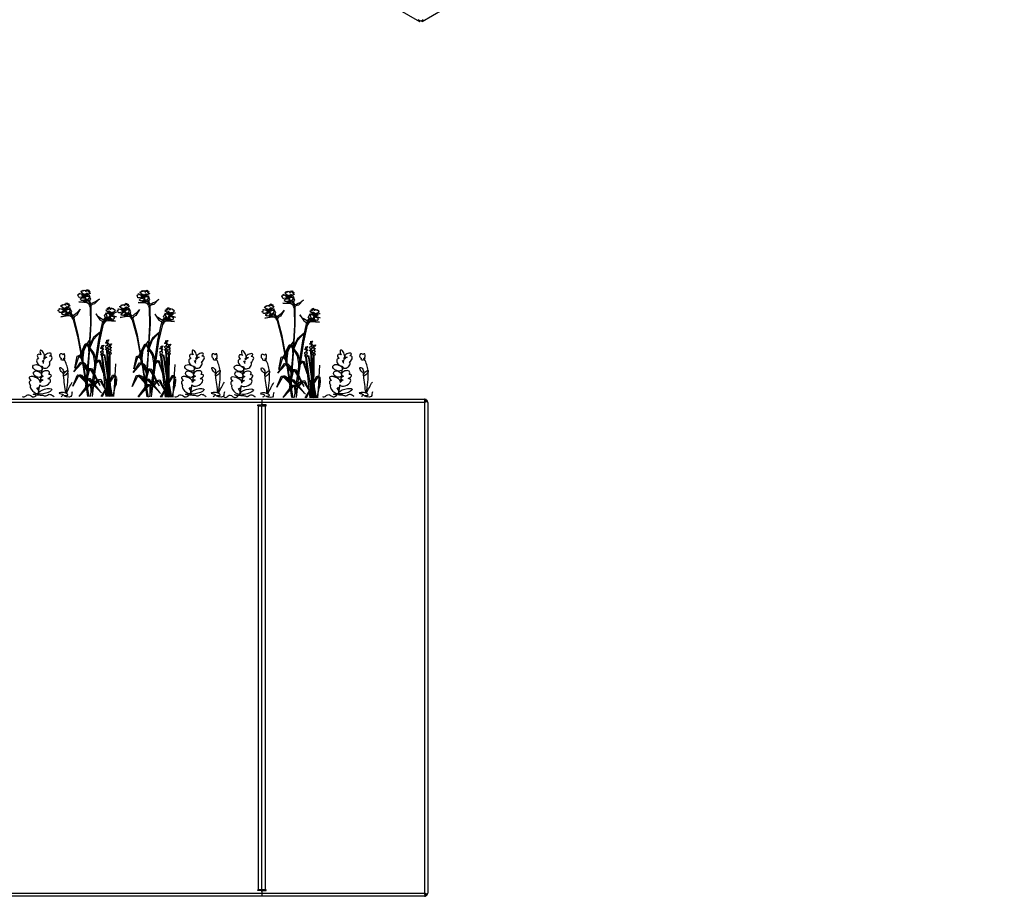
# Model space of a CAD drawing. Units: millimetres. Extents: x 1110 to 10295, y 44 to 4815.
# Drawn here: x 7804 to 9586, y 55 to 1642 of the extents above; entities that cross this region are included whole.
import ezdxf

# ---------------------------------------------------------------- set-up
doc = ezdxf.new("R2010")
doc.units = ezdxf.units.MM
doc.layers.add('Bauder Sedum_Wildflower', color=86, linetype='Continuous')
doc.layers.add('Vegetation', color=86, linetype='Continuous')

# ---------------------------------------------------------------- blocks, each defined once
blk = doc.blocks.new('A$C11581')
at = {"color": 7, "linetype": 'Continuous', "lineweight": 25}
for p, q in [((1008.9, 900.3), (2496.9, 900.3)), ((2496.9, 894.3), (1008.9, 894.3)), ((2202.9, 900.3), (2202.9, 891.8)), ((2496.9, 894.3), (2498.1, 895.3)), ((2496.9, 894.6), (2496.9, 894.3)), ((2496.9, 894.3), (2496.9, 6.3)), ((2502.9, 894.3), (2502.9, 6.3)), ((2195.4, 889.8), (2200.9, 889.8)), ((2195.4, 888.3), (2195.4, 889.8)), ((2195.4, 888.3), (2210.4, 888.3)), ((2196.9, 12.3), (2196.9, 888.3)), ((2202.9, 12.3), (2202.9, 888.3)), ((2210.4, 889.8), (2204.9, 889.8)), ((2208.9, 888.3), (2208.9, 12.3)), ((2210.4, 888.3), (2210.4, 889.8)), ((1008.9, 6.3), (2496.9, 6.3)), ((2496.9, 0.3), (1008.9, 0.3)), ((2195.4, 10.8), (2195.4, 12.3)), ((2210.4, 12.3), (2195.4, 12.3)), ((2200.9, 10.8), (2195.4, 10.8)), ((2202.9, 8.8), (2202.9, 0.3)), ((2204.9, 10.8), (2210.4, 10.8)), ((2210.4, 10.8), (2210.4, 12.3)), ((2498.3, 1.6), (2498.3, 3.9)), ((2498.3, 3.8), (2498.8, 3.9)), ((2498.8, 3.9), (2499.2, 4.3)), ((2500.6, 1.6), (2498.8, 3.9)), ((2501.2, 4.3), (2499.1, 4.3)), ((2502.9, 6), (2502.9, 6.3))]:
    blk.add_line(p, q, dxfattribs=at)
for centre, start, end in [((2200.9, 891.8), 270, 360), ((2204.9, 891.8), 180, 270), ((2200.9, 8.8), 360, 90), ((2204.9, 8.8), 90, 180)]:
    blk.add_arc(centre, 2, start, end, dxfattribs=at)
for points, knots in [([(2495.5, 900.3), (2496, 900.3), (2496.7, 900.2), (2497.5, 899.7), (2497.8, 899.5)], [0, 0, 0, 0, 0.618419, 1, 1, 1, 1]), ([(2500, 899.5), (2499.6, 899.7), (2498.7, 900.2), (2497.6, 900.3), (2496.9, 900.3)], [0, 0, 0, 0, 0.3815805, 1, 1, 1, 1]), ([(2498, 898.5), (2498, 898.4), (2497.9, 897.9), (2497.6, 897.1), (2497.2, 895.9), (2497, 895), (2496.9, 894.6)], [0, 0, 0, 0, 0.093245, 0.395497, 0.697749, 1, 1, 1, 1]), ([(2496.9, 894.3), (2497.7, 894.6), (2499.1, 895.2), (2500.2, 895.8), (2500.6, 896)], [0, 0, 0, 0, 0.598001, 1, 1, 1, 1]), ([(2497.5, 895.5), (2497.4, 895.4), (2497.2, 895), (2497, 894.7), (2496.9, 894.5)], [0, 0, 0, 0, 0.391438, 1, 1, 1, 1]), ([(2497.5, 895.5), (2497.5, 895.5), (2497.6, 895.7), (2497.7, 896.3), (2497.9, 897), (2498, 897.8), (2498, 898.2), (2498, 898.5), (2498, 898.5)], [0, 0, 0, 0, 0.000018, 0.241218, 0.543764, 0.778118, 0.999982, 1, 1, 1, 1]), ([(2497.7, 895.9), (2497.7, 895.9), (2497.6, 895.8), (2497.6, 895.6), (2497.5, 895.5)], [0, 0, 0, 0, 0.049583, 1, 1, 1, 1]), ([(2497.7, 895.9), (2497.7, 896.2), (2497.9, 896.7), (2498, 897.7), (2498.1, 898.4), (2498.1, 898.8)], [0, 0, 0, 0, 0.212677, 0.572776, 1, 1, 1, 1]), ([(2498, 898.5), (2498.1, 898.6), (2498.2, 898.9), (2498, 899.3), (2497.8, 899.4), (2497.8, 899.5)], [0, 0, 0, 0, 0.3693737, 0.739121, 1, 1, 1, 1]), ([(2497.9, 897.1), (2497.9, 897.1), (2498, 897.2), (2498.3, 897.6), (2498.8, 898.2), (2499.4, 898.9), (2499.8, 899.3), (2500, 899.5), (2500, 899.5)], [0, 0, 0, 0, 0.000019, 0.1378, 0.471534, 0.748981, 0.999981, 1, 1, 1, 1]), ([(2499.5, 895.9), (2499.5, 895.9), (2499.4, 896.1), (2499.1, 896.5), (2498.6, 896.8), (2498.2, 897), (2498, 897.1), (2497.9, 897.1)], [0, 0, 0, 0, 0.048052, 0.317822, 0.550006, 0.768739, 1, 1, 1, 1]), ([(2500.6, 896), (2500.6, 896), (2500.4, 896), (2500, 895.9), (2499.3, 895.7), (2498.6, 895.5), (2498.2, 895.3), (2498.1, 895.3), (2498.1, 895.3)], [0, 0, 0, 0, 0.0000181, 0.2380351, 0.49204, 0.834485, 0.9999819, 1, 1, 1, 1]), ([(2498.1, 895.3), (2498.2, 895.4), (2498.4, 895.6), (2498.6, 895.6), (2498.6, 895.6)], [0, 0, 0, 0, 0.754339, 1, 1, 1, 1]), ([(2501.1, 896.1), (2500.7, 896.1), (2500, 896), (2499.1, 895.9), (2498.7, 895.7), (2498.6, 895.6)], [0, 0, 0, 0, 0.550077, 0.919175, 1, 1, 1, 1]), ([(2500, 899.5), (2500.1, 899.4), (2500.5, 899.2), (2500.9, 898.8), (2501.2, 898.6), (2501.3, 898.5)], [0, 0, 0, 0, 0.369427, 0.7392, 1, 1, 1, 1]), ([(2501.3, 898.5), (2501.3, 898.5), (2501.2, 898.3), (2500.9, 897.8), (2500.5, 897.1), (2500.2, 896.4), (2500, 896.1), (2500, 896)], [0, 0, 0, 0, 0.0000212, 0.2460963, 0.5517493, 0.9176351, 1, 1, 1, 1]), ([(2501.7, 896), (2501.6, 896), (2501.3, 896.2), (2500.9, 896.1), (2500.7, 896), (2500.6, 896)], [0, 0, 0, 0, 0.399228, 0.798782, 1, 1, 1, 1]), ([(2502.9, 894.6), (2502.9, 895), (2502.8, 895.9), (2502.3, 897.1), (2501.7, 897.9), (2501.4, 898.4), (2501.3, 898.5)], [0, 0, 0, 0, 0.302252, 0.604503, 0.906755, 1, 1, 1, 1]), ([(2501.7, 896), (2502, 895.8), (2502.7, 895.2), (2502.9, 894.6), (2502.9, 894.3)], [0, 0, 0, 0, 0.4019987, 1, 1, 1, 1]), ([(2502.9, 894.3), (2502.9, 894.3), (2502.9, 894.4), (2502.9, 894.5), (2502.9, 894.5), (2502.9, 894.6)], [0, 0, 0, 0, 0.250078, 0.500156, 1, 1, 1, 1]), ([(2496.9, 6.3), (2496.9, 6.3), (2496.9, 6.2), (2496.9, 6.1), (2496.9, 6.1), (2496.9, 6)], [0, 0, 0, 0, 0.250078, 0.500156, 1, 1, 1, 1]), ([(2496.9, 6), (2497, 5.6), (2497.2, 4.7), (2497.6, 3.5), (2497.9, 2.4), (2498.2, 1.8), (2498.3, 1.6)], [0, 0, 0, 0, 0.25, 0.5, 0.75, 1, 1, 1, 1]), ([(2496.9, 0.3), (2497.6, 0.4), (2498.9, 0.5), (2500, 1.2), (2500.6, 1.6)], [0, 0, 0, 0, 0.5000001, 1, 1, 1, 1]), ([(2500.6, 1.6), (2500.9, 1.8), (2501.6, 2.4), (2502.3, 3.5), (2502.8, 4.7), (2502.9, 5.6), (2502.9, 6)], [0, 0, 0, 0, 0.25, 0.5, 0.75, 1, 1, 1, 1]), ([(2502.9, 6.3), (2502.9, 6), (2502.7, 5.3), (2501.7, 4.6), (2501.2, 4.3)], [0, 0, 0, 0, 0.5, 1, 1, 1, 1])]:
    blk.add_open_spline(points, degree=3, knots=knots, dxfattribs=at)
for points in [[(2498.3, 1.6), (2497.8, 1.2), (2496.9, 0.5), (2496, 0.4), (2495.5, 0.3)], [(2501.2, 4.3), (2500.6, 4.6), (2499.3, 5.3), (2497.7, 6), (2496.9, 6.3)], [(2499.1, 4.3), (2498.8, 4.6), (2498.1, 5.3), (2497.3, 6), (2496.9, 6.3)], [(2496.9, 6.2), (2497, 6), (2497.2, 5.5), (2497.6, 4.9), (2497.9, 4.4), (2498.2, 4.1), (2498.3, 3.9)]]:
    blk.add_open_spline(points, degree=3, dxfattribs=at)
blk = doc.blocks.new('A$C14804')
at = {"color": 7, "linetype": 'Continuous', "lineweight": 25}
for p, q in [((-13.6, -7.1), (1040.1, 601.3)), ((-364.7, 193.1), (-18, -7.1)), ((-17.5, -7.3), (-16.8, -6)), ((-17.5, -7.3), (-17.3, -6.9)), ((-14.2, -7.3), (-14.8, -6)), ((-14.4, -6.9), (-14.2, -7.3))]:
    blk.add_line(p, q, dxfattribs=at)
blk.add_open_spline([(-15.8, -6.5), (-16.6, -6.2), (-18.2, -5.5), (-19.5, -4.4), (-20.1, -3.8)], degree=3, dxfattribs=at)
for points, knots in [([(-20.1, -4.1), (-20, -4.4), (-19.8, -5.2), (-19.2, -6.1), (-18.4, -6.9), (-17.8, -7.2), (-17.5, -7.3)], [0, 0, 0, 0, 0.25, 0.5, 0.75, 1, 1, 1, 1]), ([(-11.6, -3.8), (-12.2, -4.4), (-13.5, -5.5), (-15, -6.2), (-15.8, -6.5)], [0, 0, 0, 0, 0.5, 1, 1, 1, 1]), ([(-14.2, -7.3), (-13.9, -7.2), (-13.3, -6.9), (-12.5, -6.1), (-11.9, -5.2), (-11.7, -4.4), (-11.6, -4.1)], [0, 0, 0, 0, 0.2500001, 0.5000001, 0.7500002, 1, 1, 1, 1])]:
    blk.add_open_spline(points, degree=3, knots=knots, dxfattribs=at)
blk = doc.blocks.new('A$C21571')
at = {"layer": 'Bauder Sedum_Wildflower'}
for p, q in [((37, 61.1), (37.6, 65.3)), ((38.2, 68.6), (38.4, 69.8)), ((31.3, 25.2), (33.1, 36.9)), ((33.4, 39.4), (35.6, 52.6)), ((30.4, 19.7), (30.6, 20.9)), ((27.7, 2.8), (30.1, 17.7)), ((18.2, -0.8), (19.9, -0.8))]:
    blk.add_line(p, q, dxfattribs=at)
for centre, major_axis, ratio, start_param, end_param in [((32.2, 70.4), (5.47, -5.03), 0.565828, 1.9872, 4.523498), ((35.1, 76.8), (3.21, -6.97), 0.388179, 6.098047, 11.036034), ((44.6, 66.1), (-7.77, -5.89), 0.513785, 4.49457, 5.194166), ((45.3, 74.8), (-5.95, -2.61), 0.437454, 1.873924, 7.33445), ((44.6, 66.1), (-7.77, -5.89), 0.513785, 7.897454, 10.184213), ((70.4, 72.6), (3.15, -3.86), 0.754514, 1.734939, 5.284927), ((74.1, 73), (-0.57, -4.31), 0.461584, 0, 4.144794), ((31.1, 61.6), (5.04, -5.88), 0.637489, 2.657549, 5.964181), ((41.8, 57.5), (-6.18, -4.91), 0.723456, 5.833111, 9.424778), ((32.2, 70.4), (5.47, -5.03), 0.565828, 5.683317, 6.283185), ((31.1, 61.6), (5.04, -5.88), 0.637489, 7.079144, 7.801156), ((32.2, 70.4), (5.47, -5.03), 0.565828, 6.677779, 7.185881), ((71.6, 67.4), (3.02, -0.31), 0.404815, 2.297998, 6.43511), ((70.4, 72.6), (3.15, -3.86), 0.754514, 6.099494, 6.236331), ((71.6, 67.4), (3.02, -0.31), 0.404815, 7.029535, 7.413673), ((73.5, 68.7), (-0.98, 1.4), 0.051485, 1.5973, 2.07319), ((73.5, 68.7), (-0.98, 1.4), 0.051485, 3.948529, 4.690305), ((75.1, 68.5), (-0.65, -1.15), 0.503912, 6.48319, 11.910337), ((71.6, 67.4), (3.02, -0.31), 0.404815, 6.820513, 6.843966), ((21.4, 30.3), (9.95, -4.25), 0.394018, 6.283185, 10.47566), ((41.8, 34.8), (-9.62, -3.56), 0.376591, 5.109131, 7.121453), ((40.9, 41.6), (-7.38, -2.15), 0.6084, 2.354708, 7.113854), ((41.8, 34.8), (-9.62, -3.56), 0.376591, 8.084535, 10.29244), ((20.9, 22.2), (9.17, -4.59), 0.564673, 2.506249, 4.124538), ((20.9, 13.2), (7.28, -7.25), 0.460892, 3.141593, 7.68609), ((20.9, 22.2), (9.17, -4.59), 0.564673, 5.485376, 6.637161), ((40.2, 25.4), (-9.65, -4.43), 0.533872, 6.283185, 10.213523), ((40.2, 25.4), (-9.65, -4.43), 0.533872, 4.866717, 5.599592)]:
    blk.add_ellipse(centre, major_axis=major_axis, ratio=ratio, start_param=start_param, end_param=end_param, dxfattribs=at)
for centre, major_axis, ratio in [((26.4, 51.7), (8.57, -3.01), 0.590105), ((26.2, 40.3), (6.95, -3.44), 0.679954), ((70, 48), (2.68, -4.38), 0.445291), ((77.4, 42.1), (-3.97, -4.72), 0.366684), ((40.3, 9.4), (-12.1, -3.4), 0.310675)]:
    blk.add_ellipse(centre, major_axis=major_axis, ratio=ratio, dxfattribs=at)
for points, knots in [([(81.4, 46.8), (80.6, 54.1), (78.5, 60.9), (74.6, 67.1), (74.6, 67.1)], [41.370642, 41.370642, 41.370642, 41.370642, 63.829669, 63.832423, 63.832423, 63.832423, 63.832423]), ([(-1.2, 0), (-0.5, -0.5), (4.3, -1.5), (5.9, 2.4), (13.1, 4.3), (16.6, -3.5), (26.1, 1.7), (21.5, 2.8), (14.6, 5.6), (29.4, 1.8), (35.6, 3.1), (42.1, -0.8), (46.3, 4.8), (49.4, 3.6), (50.3, 3.3)], [24.72961, 24.72961, 24.72961, 24.72961, 27.452323, 33.014456, 36.702176, 46.874811, 51.920141, 54.36008, 57.984976, 69.161024, 75.554158, 81.153826, 88.03689, 90.709892, 90.709892, 90.709892, 90.709892]), ([(89.4, 8.1), (87.9, 6.4), (91, -5.7), (66.8, 3.1), (84.6, 0.7), (75.9, 9.1), (58.2, 6), (75.7, 4.5), (71.1, 0.6), (69.1, -0.5)], [57.238542, 57.238542, 57.238542, 57.238542, 65.438943, 77.794925, 84.66406, 89.763677, 102.170811, 109.629975, 114.954291, 114.954291, 114.954291, 114.954291])]:
    blk.add_open_spline(points, degree=3, knots=knots, dxfattribs=at)
for points in [[(73.2, 39.2), (73, 40.7), (72.8, 42.1), (72.7, 43.6)], [(77.5, 6.1), (76.1, 16.5), (74.8, 26.9), (73.5, 37.3)], [(78.2, 5.7), (80.5, 19.2), (82.6, 32.6), (81.6, 44.8)], [(78.8, 5.5), (82, 12.8), (85.3, 20), (89.4, 25.9)], [(56.3, -0.5), (54.3, 0.6), (52.3, 1.9), (50.3, 3.3)]]:
    blk.add_open_spline(points, degree=3, dxfattribs=at)
blk = doc.blocks.new('A$C17601')
at = {"layer": 'Vegetation'}
for p, q in [((-65.8, 183.9), (-64.8, 184.7)), ((-64.6, 183), (-65.8, 183.9)), ((-64.9, 181.1), (-64.1, 181.7)), ((-63.8, 180.7), (-64.9, 181.1)), ((-64.8, 184.7), (-62.5, 185.6)), ((-64.1, 181.7), (-64.6, 183)), ((-63.6, 179.8), (-63.8, 180.7)), ((-61.6, 179.5), (-63.6, 179.8)), ((-62.5, 185.6), (-62.7, 187.3)), ((-62.7, 187.3), (-59.9, 186)), ((-52.2, 181.2), (-61.6, 179.5)), ((-60.8, 177.1), (-52.2, 181.2)), ((-59.9, 186), (-56.9, 184.9)), ((-59.2, 190.2), (-58.6, 191.4)), ((-52.4, 181.3), (-59.2, 190.2)), ((-58.6, 191.4), (-58, 190.6)), ((-58, 190.6), (-56.6, 192.1)), ((-52.2, 181.2), (-57, 183.6)), ((-56.9, 184.9), (-53.4, 181.9)), ((-56.6, 192.1), (-56, 190.7)), ((-56, 190.7), (-55.3, 192.7)), ((-52.2, 181.2), (-55.4, 181.7)), ((-55.3, 192.7), (-53.6, 191.8)), ((-54.8, 185.9), (-52.2, 181.2)), ((-52.2, 181.2), (-54.5, 179.6)), ((-53.6, 191.8), (-52.4, 192.8)), ((-53.4, 181.9), (-52.2, 181.2)), ((-52.2, 181.2), (-53, 174.3)), ((-52.4, 192.8), (-50.9, 191.3)), ((-52.2, 181.2), (-49.6, 185.2)), ((-51.1, 185), (-52.2, 181.2)), ((-47.8, 184.5), (-52.2, 181.2)), ((-50.2, 182.2), (-52.2, 181.2)), ((-52.2, 181.2), (-47, 181.8)), ((-50.4, 176.3), (-52.2, 181.2)), ((-52.2, 181.2), (-51.2, 181.2)), ((-50.9, 191.3), (-50.1, 192.5)), ((-50.6, 189.6), (-47.9, 193.7)), ((-50.1, 192.5), (-50.6, 189.6)), ((-45.5, 185.6), (-50.2, 182.2)), ((-47.9, 193.7), (-48.4, 191.5)), ((-48.4, 191.5), (-46.2, 193.6)), ((-47, 181.8), (-45.1, 181.1)), ((-46.2, 193.6), (-46.6, 190.5)), ((-46.6, 190.5), (-44.5, 191.9)), ((-44.5, 191.9), (-46.2, 189.1)), ((-46.2, 189.1), (-43.6, 191)), ((-44, 183.5), (-45.6, 181.4)), ((-42.1, 187.5), (-45.5, 185.6)), ((-44.8, 179.4), (-45.5, 177.2)), ((-45.1, 181.1), (-43.4, 181.5)), ((-43.6, 191), (-44.8, 188.3)), ((-44.8, 188.3), (-42.1, 187.5)), ((-43.4, 181.5), (-44.8, 179.4)), ((-42.9, 179), (-44, 183.5)), ((-41.7, 176.5), (-42.9, 179)), ((-96.3, 163.5), (-96, 164.8)), ((-87.6, 156.4), (-96.3, 163.5)), ((-96, 164.8), (-95.2, 164.1)), ((-95.2, 164.1), (-94.2, 165.9)), ((-94.2, 165.9), (-93.3, 164.8)), ((-93.3, 164.8), (-93.1, 166.8)), ((-93.1, 166.8), (-91.3, 166.4)), ((-91.3, 166.4), (-90.4, 167.6)), ((-91, 160.4), (-87.4, 156.4)), ((-90.4, 167.6), (-88.5, 166.5)), ((-88.5, 166.5), (-88, 167.9)), ((-88, 167.9), (-87.8, 165)), ((-87.8, 165), (-86.2, 169.6)), ((-87.4, 156.4), (-85.8, 161)), ((-83.9, 160.7), (-87.4, 156.4)), ((-87.2, 160.4), (-87.4, 156.4)), ((-86.2, 169.6), (-86.1, 167.3)), ((-86.1, 167.3), (-84.5, 169.9)), ((-81.9, 162.3), (-85.7, 157.8)), ((-84.5, 169.9), (-84.1, 166.8)), ((-84.1, 166.8), (-82.4, 168.6)), ((-82.4, 168.6), (-83.4, 165.6)), ((-83.4, 165.6), (-81.4, 168)), ((-79, 164.9), (-81.9, 162.3)), ((-81.4, 168), (-81.8, 165)), ((-81.8, 165), (-79, 164.9)), ((-79.9, 160.7), (-81, 158.2)), ((-77.8, 156.5), (-79.9, 160.7)), ((-49.1, 169.8), (-63.4, 171.4)), ((-63.4, 171.4), (-57.7, 171.3)), ((-60, 176.1), (-60.8, 177.1)), ((-60.6, 175.1), (-60, 176.1)), ((-60, 175.3), (-60.6, 175.1)), ((-59.2, 174.4), (-60, 175.3)), ((-58.7, 174), (-59.2, 174.4)), ((-56.9, 174.5), (-58.7, 174)), ((-57.7, 171.3), (-50.7, 171.4)), ((-57.2, 173.6), (-56.9, 174.5)), ((-55.7, 173.8), (-57.2, 173.6)), ((-54.3, 174.8), (-55.7, 173.8)), ((-53.4, 173.8), (-55.7, 173.8)), ((-55.7, 173.8), (-54.8, 172.4)), ((-54.8, 172.4), (-54.2, 171.3)), ((-53, 174.3), (-54.3, 174.8)), ((-54.2, 171.3), (-50.2, 171.5)), ((-52.9, 174.3), (-53.4, 173.8)), ((-53.4, 173.8), (-50.4, 171.5)), ((-50.2, 171.5), (-53.4, 173.8)), ((-52.8, 175.1), (-52.9, 174.3)), ((-52.4, 174.7), (-52.8, 175.1)), ((-50.4, 173.2), (-52.4, 174.7)), ((-51.6, 176), (-52.1, 178)), ((-52.1, 178), (-50.4, 176.3)), ((-50.3, 173.5), (-51.6, 176)), ((-50.7, 171.4), (-49.7, 171.3)), ((-49.1, 175.1), (-50.4, 176.3)), ((-50.4, 176.3), (-44.9, 171.5)), ((-50.2, 171.3), (-50.4, 173.2)), ((-50.4, 171.5), (-50.2, 171.5)), ((-48.1, 172.8), (-50.2, 173.3)), ((-50.2, 173.3), (-50.2, 171.3)), ((-49.7, 171.3), (-43.4, 167.5)), ((-48.3, 176), (-49.1, 175.1)), ((-46.5, 168.7), (-49.1, 169.8)), ((-47.2, 175.4), (-48.3, 176)), ((-46.6, 172.6), (-48.1, 172.8)), ((-46.3, 177.6), (-47.2, 175.4)), ((-44.9, 171.5), (-46.6, 172.6)), ((-44.4, 166.4), (-46.5, 168.7)), ((-45.5, 177.2), (-46.3, 177.6)), ((-45.9, 176), (-46, 174.4)), ((-46, 174.4), (-44.9, 171.5)), ((-45.1, 173.6), (-45.9, 176)), ((-43.3, 172.1), (-45.1, 173.6)), ((-44.9, 171.5), (-44, 169.6)), ((-43.4, 167.5), (-44.9, 171.5)), ((-43.4, 167.5), (-44.7, 165.3)), ((-44.7, 165.3), (-43, 161.6)), ((-44, 169.6), (-43.4, 167.5)), ((-43.6, 174.3), (-41.7, 176.5)), ((-43.3, 172.3), (-43.6, 174.3)), ((-43.4, 167.5), (-41.8, 168.8)), ((-42.7, 163.5), (-43.4, 167.5)), ((-41.8, 168.8), (-43.3, 172.1)), ((-43, 161.6), (-42.4, 130.6)), ((-42.1, 166.6), (-42.7, 163.5)), ((-41.2, 164.9), (-42.1, 166.6)), ((-41.8, 168.8), (-38.5, 169.7)), ((-39.6, 166.6), (-41.2, 164.9)), ((-41.1, 164.4), (-41.2, 164.9)), ((-41.1, 160.5), (-41.1, 164.4)), ((-40.9, 132.4), (-41.1, 160.5)), ((-35, 167.9), (-39.6, 166.6)), ((-38.5, 169.7), (-35.8, 171.3)), ((-35.8, 171.3), (-32, 172.6)), ((-25.9, 177), (-35, 167.9)), ((-32, 172.6), (-25.9, 177)), ((-9.7, 158.9), (-11.4, 160.6)), ((-11.4, 160.6), (-10.3, 157.6)), ((-9.4, 162), (-9.7, 158.9)), ((-7.7, 159.5), (-9.4, 162)), ((-6, 157.1), (-7.7, 161.7)), ((-7.7, 161.7), (-7.7, 159.5)), ((-101.3, 155.8), (-100.4, 156.8)), ((-99.9, 155.2), (-101.3, 155.8)), ((-100.4, 156.8), (-98.4, 158.2)), ((-99, 154), (-99.9, 155.2)), ((-99.7, 153.3), (-99, 154)), ((-98.5, 153.2), (-99.7, 153.3)), ((-98.4, 158.2), (-99, 159.8)), ((-99, 159.8), (-96, 159.2)), ((-98.1, 152.3), (-98.5, 153.2)), ((-96.1, 152.5), (-98.1, 152.3)), ((-87.4, 156.4), (-96.1, 152.5)), ((-96, 159.2), (-92.8, 158.9)), ((-81.6, 146.1), (-95.9, 144.2)), ((-95.9, 144.2), (-90.3, 145.5)), ((-94.7, 150.4), (-87.4, 156.4)), ((-93.7, 149.6), (-94.7, 150.4)), ((-94, 148.5), (-93.7, 149.6)), ((-93.5, 148.8), (-94, 148.5)), ((-92.5, 148.2), (-93.5, 148.8)), ((-92.8, 158.9), (-88.7, 156.8)), ((-87.4, 156.4), (-92.6, 157.5)), ((-92, 147.9), (-92.5, 148.2)), ((-90.3, 148.7), (-92, 147.9)), ((-87.4, 156.4), (-90.6, 156.1)), ((-90.3, 147.8), (-90.3, 148.7)), ((-89, 148.4), (-90.3, 147.8)), ((-90.3, 145.5), (-83.6, 147.2)), ((-87.4, 156.4), (-89.2, 154.3)), ((-87.9, 149.7), (-89, 148.4)), ((-86.8, 148.9), (-89, 148.4)), ((-89, 148.4), (-87.7, 147.2)), ((-88.7, 156.8), (-87.4, 156.4)), ((-86.5, 149.5), (-87.9, 149.7)), ((-87.7, 147.2), (-86.9, 146.3)), ((-87.4, 156.4), (-82.4, 158.3)), ((-85.7, 157.8), (-87.4, 156.4)), ((-87.4, 156.4), (-86.4, 156.7)), ((-84.5, 152.1), (-87.4, 156.4)), ((-87.4, 156.4), (-86.5, 149.5)), ((-86.9, 146.3), (-83.1, 147.4)), ((-86.4, 149.6), (-86.8, 148.9)), ((-86.8, 148.9), (-83.2, 147.4)), ((-83.1, 147.4), (-86.8, 148.9)), ((-85.6, 151.5), (-86.5, 153.3)), ((-86.5, 153.3), (-84.5, 152.1)), ((-86, 150.1), (-86.4, 150.4)), ((-86.4, 150.4), (-86.4, 149.6)), ((-83.7, 149.1), (-86, 150.1)), ((-83.6, 149.4), (-85.6, 151.5)), ((-82.9, 151.2), (-84.5, 152.1)), ((-84.5, 152.1), (-77.9, 148.7)), ((-83.1, 147.3), (-83.7, 149.1)), ((-83.6, 147.2), (-82.6, 147.4)), ((-81.4, 149.3), (-83.5, 149.2)), ((-83.5, 149.2), (-83.1, 147.3)), ((-83.2, 147.4), (-83.1, 147.4)), ((-82.3, 152.4), (-82.9, 151.2)), ((-82.6, 147.4), (-75.5, 145.2)), ((-82.4, 158.3), (-80.4, 158)), ((-81.1, 151.9), (-82.3, 152.4)), ((-78.8, 145.6), (-81.6, 146.1)), ((-79.8, 149.4), (-81.4, 149.3)), ((-80.8, 154.4), (-81.1, 151.9)), ((-79.9, 154.1), (-80.8, 154.4)), ((-80.4, 158), (-78.9, 158.9)), ((-78.6, 150.8), (-80, 152.8)), ((-80, 152.8), (-79.7, 151.3)), ((-79.7, 156.4), (-79.9, 154.1)), ((-77.9, 148.7), (-79.8, 149.4)), ((-78.9, 158.9), (-79.7, 156.4)), ((-79.7, 151.3), (-77.9, 148.7)), ((-76.2, 143.9), (-78.8, 145.6)), ((-76.5, 149.8), (-78.6, 150.8)), ((-77.9, 148.7), (-76.6, 147.2)), ((-75.5, 145.2), (-77.9, 148.7)), ((-76.1, 154.4), (-77.8, 156.5)), ((-77.3, 151.8), (-76.1, 154.4)), ((-76.6, 149.9), (-77.3, 151.8)), ((-76.6, 147.2), (-75.5, 145.2)), ((-74.3, 146.8), (-76.5, 149.8)), ((-75.5, 145.2), (-76.3, 142.8)), ((-76.3, 142.8), (-73.7, 139.6)), ((-75.5, 145.2), (-74.3, 146.8)), ((-73.8, 141.5), (-75.5, 145.2)), ((-74.3, 146.8), (-71.3, 148.6)), ((-72.7, 143.3), (-74.1, 144.7)), ((-74.1, 144.7), (-73.8, 141.5)), ((-71.6, 145.3), (-72.7, 143.3)), ((-72.5, 142.8), (-72.7, 143.3)), ((-71.6, 139), (-72.5, 142.8)), ((-67.4, 147.6), (-71.6, 145.3)), ((-71.3, 148.6), (-69, 150.7)), ((-69, 150.7), (-65.7, 152.9)), ((-60.8, 158.6), (-67.4, 147.6)), ((-65.7, 152.9), (-60.8, 158.6)), ((-27.7, 144.3), (-32.7, 149.9)), ((-32.7, 149.9), (-25.7, 139.1)), ((-24.3, 142.3), (-27.7, 144.3)), ((-17.3, 146.2), (-15.7, 148.4)), ((-16, 143.7), (-17.3, 146.2)), ((-16.7, 141.6), (-14.7, 142.7)), ((-16.6, 141.7), (-16, 143.7)), ((-15.7, 148.4), (-13.7, 152.6)), ((-8.8, 144.2), (-15.3, 140.6)), ((-13.6, 143.3), (-15.3, 140.6)), ((-11.9, 157), (-14.7, 156.8)), ((-14.7, 156.8), (-11.8, 154.3)), ((-13.1, 150), (-14.7, 150.8)), ((-14.7, 150.8), (-13.7, 148.3)), ((-14.7, 142.7), (-13.3, 144.8)), ((-13.7, 152.6), (-12.5, 150.2)), ((-13.7, 148.3), (-13.5, 146.1)), ((-13.3, 144.8), (-13.6, 143.3)), ((-13.5, 146.1), (-12.6, 146.3)), ((-11.1, 150.3), (-13.1, 150)), ((-12.6, 146.3), (-12.2, 143.9)), ((-10.3, 157.6), (-12.4, 159.9)), ((-12.4, 159.9), (-11.9, 157)), ((-12.2, 143.9), (-11, 144.4)), ((-11.8, 154.3), (-7.8, 150)), ((-6.1, 148.5), (-11.1, 150.3)), ((-11, 144.4), (-10.4, 143.2)), ((-10.4, 143.2), (-8.8, 144.2)), ((-9.7, 152.8), (-6.1, 148.5)), ((-9.6, 141.4), (-7.7, 143.7)), ((-8.8, 144.2), (-6.1, 148.5)), ((-6.8, 145.5), (-8.8, 144.2)), ((-6.1, 148.5), (-7.8, 153.1)), ((-7.8, 150), (-6.1, 148.5)), ((-7.7, 143.7), (-6.8, 145.5)), ((-6.1, 148.5), (-7.1, 148.8)), ((-6.1, 148.5), (-6.7, 141.7)), ((-6.4, 152.6), (-6.1, 148.5)), ((-2.6, 152.7), (-6.1, 148.5)), ((-6.1, 148.5), (-0.9, 149.9)), ((-4.7, 149.1), (-6.1, 148.5)), ((-6.1, 148.5), (2.8, 145)), ((1.4, 142.9), (-6.1, 148.5)), ((-6.1, 148.5), (-2.9, 148.4)), ((-6.1, 148.5), (-4.1, 146.6)), ((-5.8, 160.1), (-6, 157.1)), ((-5.9, 148.6), (2.6, 156)), ((-5.3, 158.8), (-5.8, 160.1)), ((-3.5, 159.9), (-5.3, 158.8)), ((-0.8, 151.2), (-4.7, 149.1)), ((-2.5, 158.7), (-3.5, 159.9)), ((-0.7, 159.2), (-2.5, 158.7)), ((2.5, 151.7), (-0.8, 151.2)), ((-0.4, 157.1), (-0.7, 159.2)), ((0.4, 158.3), (-0.4, 157.1)), ((1.5, 156.6), (0.4, 158.3)), ((0.5, 142), (1.4, 142.9)), ((2.3, 157.2), (1.5, 156.6)), ((2.6, 156), (2.3, 157.2)), ((4.4, 152.1), (2.5, 151.7)), ((2.8, 145), (4.4, 144.8)), ((-73.7, 139.6), (-65.7, 109.7)), ((-64.6, 111.8), (-71.6, 139)), ((-42.4, 130.6), (-45.9, 74.3)), ((-43.6, 89), (-40.9, 132.4)), ((-27.3, 103.2), (-21.3, 130.6)), ((-19.2, 131.3), (-26.2, 101.1)), ((-25.7, 139.1), (-21.5, 136.9)), ((-21.9, 140.2), (-24.3, 142.3)), ((-18.8, 138.6), (-21.9, 140.2)), ((-21.5, 136.9), (-20.3, 134.9)), ((-21.3, 130.6), (-20.5, 134.4)), ((-20.5, 134.4), (-20.3, 134.9)), ((-20.3, 134.9), (-19, 136.4)), ((-16.7, 134.6), (-19.2, 131.3)), ((-19.1, 133.3), (-17.5, 137)), ((-19, 136.4), (-19.1, 133.3)), ((-18.8, 138.6), (-16.7, 141.6)), ((-17.5, 137), (-18.8, 138.6)), ((-17.5, 137), (-15.3, 140.6)), ((-10.6, 139.4), (-17.5, 137)), ((-16.5, 139), (-17.5, 137)), ((-17.5, 137), (-16.7, 134.6)), ((-16.8, 135.7), (-14.3, 137.5)), ((-15.3, 140.6), (-16.5, 139)), ((-15.3, 140.6), (-13.4, 141.3)), ((-14.3, 137.5), (-11.5, 138.1)), ((-13.4, 141.3), (-11.8, 141.3)), ((-11.8, 141.3), (-9.7, 141.3)), ((-11.5, 138.1), (2.8, 136.7)), ((-9.6, 139.3), (-10.6, 139.4)), ((-9.7, 141.3), (-10.1, 139.3)), ((-10.1, 139.3), (-9.5, 141.2)), ((-10, 139.5), (-6.4, 141.1)), ((-9.9, 139.4), (-10, 139.5)), ((-6.2, 138.5), (-10, 139.5)), ((-6.4, 141.1), (-9.9, 139.4)), ((-2.8, 137.7), (-9.6, 139.3)), ((-9.5, 141.2), (-7.3, 142.2)), ((-7.3, 142.2), (-6.8, 142.5)), ((-6.8, 142.5), (-6.9, 141.7)), ((-6.9, 141.7), (-6.4, 141.1)), ((-6.7, 141.7), (-5.3, 141.9)), ((-6.4, 141.1), (-4.2, 140.6)), ((-5.4, 139.4), (-6.2, 138.5)), ((-4.2, 140.6), (-5.4, 139.4)), ((-5.3, 141.9), (-4.2, 140.6)), ((-4.2, 140.6), (-2.8, 140.1)), ((-2.8, 140.1), (-2.9, 141)), ((-2.9, 141), (-1.2, 140.2)), ((2.8, 136.7), (-2.8, 137.7)), ((-1.2, 140.2), (-0.7, 140.5)), ((-0.7, 140.5), (0.3, 141.2)), ((0.3, 141.2), (0.8, 140.9)), ((0.8, 140.9), (0.5, 142)), ((-65.7, 109.7), (-55.5, 54.2)), ((-56.8, 69), (-64.6, 111.8)), ((-24.2, 117.6), (-37.1, 106.8)), ((-36.9, 103.6), (-24.2, 117.6)), ((-61.3, 75.3), (-51.8, 95.5)), ((-49.1, 95), (-61.3, 75.3)), ((-44.8, 101.4), (-54.8, 87.8)), ((-53.9, 84.8), (-44.8, 101.4)), ((-51.8, 95.5), (-50.3, 95.7)), ((-50.3, 95.7), (-48.8, 95.8)), ((-48.8, 95.8), (-49.1, 95)), ((-45.3, 89), (-49.1, 95)), ((-48.8, 95.8), (-47.5, 95.5)), ((-47.5, 95.5), (-46, 93.8)), ((-37.1, 75.9), (-46.7, 92.2)), ((-46.7, 92.2), (-36.3, 78.9)), ((-46, 93.8), (-44.9, 91.6)), ((-44.9, 91.6), (-43.6, 89)), ((-44, 82.1), (-42.1, 90.7)), ((-41.9, 97.9), (-43.4, 91.9)), ((-42.1, 90.7), (-36.9, 103.6)), ((-37.1, 106.8), (-41.9, 97.9)), ((-26.2, 101.1), (-34.4, 45.3)), ((-33.7, 60.2), (-27.3, 103.2)), ((-12.1, 96.6), (-12.2, 93.2)), ((-7, 89.7), (-7, 86.2)), ((-63.6, 73.5), (-70.7, 51.4)), ((-70.7, 51.4), (-66.4, 73.3)), ((-66.4, 73.3), (-64.9, 73.9)), ((-64.9, 73.9), (-63.5, 74.3)), ((-63.5, 74.3), (-63.6, 73.5)), ((-58.5, 68.6), (-63.6, 73.5)), ((-63.5, 74.3), (-62.2, 74.3)), ((-62.2, 74.3), (-60.3, 73.1)), ((-60.3, 73.1), (-58.7, 71.2)), ((-54.8, 87.8), (-57.3, 78)), ((-57.3, 78), (-57.3, 71.8)), ((-55.8, 71), (-53.9, 84.8)), ((-45.9, 74.3), (-51.3, 18.6)), ((-48.3, 19), (-43.6, 89)), ((-45.4, 82.2), (-45.3, 89)), ((-43.8, 82.1), (-45.4, 82.2)), ((-34.7, 62.1), (-37.1, 75.9)), ((-36.3, 78.9), (-33.5, 69.2)), ((-13.8, 0), (-21.8, 74)), ((-21.1, 73.7), (-11.2, 0)), ((-21, 86.9), (-21, 83.5)), ((-6.2, 0), (-17.2, 76.2)), ((-17.2, 76.2), (-2.9, 0)), ((-7.8, 0), (-13, 83.7)), ((-13, 0), (-7.9, 76.7)), ((-12.3, 83.4), (-4.9, 0)), ((-12.2, 88.3), (-12.2, 88)), ((-7.2, 76.5), (-8, 0)), ((-7.1, 81.4), (-7.1, 81)), ((-72.4, 44.8), (-60.5, 61.8)), ((-59.3, 59.1), (-72.4, 44.8)), ((-60.5, 61.8), (-59.2, 62.2)), ((-56.5, 59.6), (-59.3, 59.1)), ((-59.2, 62.2), (-56.2, 61.1)), ((-58.7, 71.2), (-56.8, 69)), ((-56.9, 62), (-58.5, 68.6)), ((-55.3, 62.3), (-56.9, 62)), ((-44.5, 0), (-56.8, 69)), ((-48.6, 46.5), (-56.5, 59.6)), ((-56.2, 61.1), (-53.7, 58.3)), ((-53.9, 60.5), (-56.2, 61.1)), ((-55.5, 62.2), (-55.8, 71)), ((-55.5, 54.2), (-47.6, 0.2)), ((-51.9, 59.2), (-53.9, 60.5)), ((-53.7, 58.3), (-48.6, 46.5)), ((-49.7, 56.4), (-51.9, 59.2)), ((-48.4, 48.7), (-49.7, 56.4)), ((-42.2, 0.2), (-33.7, 60.2)), ((-34.7, 53.4), (-34.7, 62.1)), ((-31.8, 62.5), (-33.7, 60.2)), ((-33.5, 69.2), (-33.2, 63)), ((-33.3, 53.2), (-31.9, 59.9)), ((-31.9, 59.9), (-27, 64.9)), ((-30.3, 64.4), (-31.8, 62.5)), ((-28.4, 65.7), (-30.3, 64.4)), ((-27.2, 65.7), (-28.4, 65.7)), ((-25.7, 65.3), (-27.2, 65.7)), ((-27.2, 65.7), (-27, 64.9)), ((-27, 64.9), (-19.2, 43.1)), ((-24.2, 64.8), (-25.7, 65.3)), ((-19.2, 43.1), (-24.2, 64.8)), ((-9.9, 59.1), (-10, 55.6)), ((1.1, 15.8), (3.7, 59.2)), ((-74.1, 19.2), (-66.7, 38.5)), ((-64.8, 36.2), (-74.1, 19.2)), ((-66.7, 38.5), (-65.5, 39.3)), ((-65.5, 39.3), (-62.3, 38.8)), ((-62.2, 37.3), (-64.8, 36.2)), ((-60, 38.9), (-62.3, 38.8)), ((-62.3, 38.8), (-59.2, 36.8)), ((-51.4, 26.5), (-62.2, 37.3)), ((-57.7, 38.1), (-60, 38.9)), ((-59.2, 36.8), (-51.4, 26.5)), ((-54.9, 35.9), (-57.7, 38.1)), ((-51.8, 28.7), (-54.9, 35.9)), ((-47.2, 35), (-48.6, 46.5)), ((-47.2, 35), (-43.5, 50.6)), ((-47.2, 35), (-46.3, 42.4)), ((-46.3, 42.4), (-43.5, 50.7)), ((-41.2, 50.5), (-46.1, 50.8)), ((-43.7, 50.7), (-41.2, 48.9)), ((-43.5, 50.6), (-26.3, 22.1)), ((-38.6, 49.8), (-41.2, 50.5)), ((-41.2, 48.9), (-25.4, 20.3)), ((-34.4, 45.3), (-39.5, 0.2)), ((-26.3, 22.1), (-38.6, 49.8)), ((-34.9, 53.4), (-33.3, 53.2)), ((0.3, 38.2), (-23.4, 0)), ((-20.5, 0), (-2.4, 38.7)), ((-13.9, 0), (-10.8, 46.1)), ((-10.1, 45.9), (-10.6, 0)), ((-10, 50.8), (-10, 50.5)), ((-2.4, 38.7), (-0.9, 38.9)), ((-0.9, 38.9), (0.6, 39)), ((0.6, 39), (0.3, 38.2)), ((4.1, 32.2), (0.3, 38.2)), ((0.6, 39), (1.8, 38.7)), ((1.8, 38.7), (3.4, 37)), ((3.4, 37), (4.4, 34.9)), ((-63.1, 0.2), (-46.6, 22.8)), ((-41.6, 22.6), (-62.7, 0.2)), ((-44.3, 21.5), (-62.7, 0.2)), ((-47.3, 15.7), (-51.4, 26.5)), ((-51.3, 18.6), (-48.3, 19)), ((-45.3, 32.2), (-50.1, 31.3)), ((-48.2, 23.1), (-47.5, 31.8)), ((-47.3, 15.7), (-48.2, 23.1)), ((-47.7, 31.8), (-44.8, 30.7)), ((-47.3, 15.7), (-47.5, 31.7)), ((-47.5, 31.7), (-23.9, 8.3)), ((-46.6, 22.8), (-43.9, 23)), ((-42.6, 32.1), (-45.3, 32.2)), ((-44.8, 30.7), (-22.6, 6.7)), ((-41.5, 22.7), (-44.3, 21.5)), ((-43.9, 23), (-39.1, 22.3)), ((-23.9, 8.3), (-42.6, 32.1)), ((-40.6, 14.1), (-41.7, 22.7)), ((-41.3, 6.6), (-41.6, 22.6)), ((-37.6, 17.5), (-27.1, 28.7)), ((-30.1, 28.1), (-37.6, 17.5)), ((-37.3, 19.8), (-34.4, 27)), ((-34.4, 27), (-31.7, 29.3)), ((-31.7, 29.3), (-29.5, 30.2)), ((-27.1, 30.2), (-30.1, 28.1)), ((-29.5, 30.2), (-27.1, 30.2)), ((-23.9, 30.8), (-27.1, 30.2)), ((-27.1, 28.7), (-24.5, 27.7)), ((-24.5, 27.7), (-8.2, 0)), ((-22.7, 30.1), (-23.9, 30.8)), ((-10, 0), (-22.7, 30.1)), ((2.7, 24.7), (1.2, 18.7)), ((2.5, 17.5), (4.4, 22.3)), ((4.4, 27.9), (2.7, 24.7)), ((4.4, 32.9), (3.8, 22.6)), ((4, 25.4), (4.1, 32.2)), ((-41.3, 6.6), (-37.6, 17.5)), ((-41.3, 6.6), (-40.6, 14.1)), ((-1.3, 0), (2.5, 17.5)), ((0, 0), (1.1, 15.8))]:
    blk.add_line(p, q, dxfattribs=at)
for centre in [(-57.3, 183.8), (-57.3, 183.5), (-56.9, 183), (-56.7, 184), (-56.7, 183.4), (-56.2, 178.9), (-56.1, 183.5), (-56, 182), (-55.8, 179.3), (-55.7, 178.7), (-55.5, 181.9), (-55.5, 181.6), (-55.4, 179.9), (-55.3, 186.1), (-55.2, 185.5), (-55.2, 179.2), (-55, 181.6), (-55, 181.3), (-55, 178.9), (-54.8, 179.8), (-54.6, 179.3), (-54.6, 186), (-54.6, 185.6), (-54.1, 185.6), (-51.4, 185.3), (-51.4, 184.9), (-51.4, 184.6), (-51.4, 181.5), (-51.2, 181.6), (-51, 180.8), (-50.9, 185.6), (-50.8, 184.9), (-50.9, 181.6), (-50.8, 184.5), (-50.4, 181.6), (-50.4, 181.6), (-50.4, 181.1), (-49.5, 182.7), (-49.3, 186.1), (-49.3, 186.8), (-49.1, 185.6), (-49.1, 182.9), (-49.1, 182.2), (-48.8, 186.4), (-48.7, 182.5), (-48.5, 183.3), (-48.5, 186.2), (-48.5, 185.9), (-48.2, 186.8), (-48.1, 182.7), (-48.1, 186.3), (-47.3, 185.3), (-47.3, 184.7), (-47, 184.3), (-46.8, 185.6), (-46.9, 184.9), (-46.4, 185.2), (-46.4, 184.6), (-91.6, 160.5), (-90.8, 160.5), (-90.7, 160.1), (-90.2, 160.2), (-87.6, 160.5), (-87.5, 160.2), (-87.1, 161), (-86.9, 160.3), (-85.8, 162.5), (-85.8, 161.8), (-85.4, 161.5), (-85.3, 162.2), (-84.9, 162.2), (-84.8, 162.8), (-84.9, 161.8), (-84.6, 162.3), (-83.6, 161.5), (-83.4, 161), (-83.2, 162), (-83.1, 161.3), (-83, 160.7), (-82.7, 161.7), (-82.6, 161.1), (-93, 157.7), (-92.9, 157.4), (-92.3, 158), (-92.3, 157), (-92.2, 157.5), (-91.7, 157.7), (-91.3, 159.9), (-91.2, 156.3), (-90.8, 156.3), (-90.7, 153.3), (-90.7, 156), (-90.4, 153.7), (-90.2, 156.1), (-90.2, 154.3), (-90.1, 153.1), (-90.1, 155.8), (-89.7, 153.8), (-89.6, 154.4), (-89.5, 153.5), (-89.2, 154), (-87.4, 159.9), (-86.8, 160), (-86.6, 156.9), (-86.5, 157), (-86.2, 157.1), (-86.1, 156.3), (-85.7, 157.3), (-85.7, 157.2), (-85.6, 156.8), (-85.1, 158.5), (-84.8, 158.8), (-84.5, 158.1), (-84.3, 159.3), (-84.2, 158.6), (-83.8, 158.9), (-11.1, 153.2), (-10.9, 153.7), (-10.6, 153.3), (-10.6, 152.7), (-10.4, 154), (-10.2, 153.1), (-10.1, 153.6), (-9.8, 150.9), (-9.2, 151.4), (-9.3, 150.6), (-9.1, 154.4), (-9, 150.2), (-8.8, 154.9), (-8.8, 153.9), (-8.8, 150.9), (-8.7, 154.3), (-8.4, 150.6), (-8.4, 154.4), (-8.2, 153.6), (-7.9, 148.9), (-7.8, 154.6), (-7.9, 154), (-7.8, 149.3), (-7.8, 149.4), (-7.4, 148.5), (-7.3, 149.2), (-7, 149.2), (-6.8, 149), (-6.8, 152.1), (-6.7, 152.5), (-6.5, 153.2), (-6.2, 152.1), (-6.1, 152.4), (-6, 152.7), (-4.1, 146.2), (-3.8, 146.6), (-3.9, 145.7), (-3.6, 146), (-3.4, 152.5), (-3.4, 148.1), (-3.3, 148.4), (-3.2, 146.6), (-3.2, 145.4), (-3, 146), (-2.8, 152.4), (-2.8, 152.8), (-2.8, 148.3), (-2.7, 148.6), (-2.6, 145.6), (-2.3, 152.2), (-2.2, 148.6), (-2, 152.8), (-1.8, 150), (-1.2, 149.8), (-1.2, 150.4), (-1.2, 149.3), (-0.6, 149.8), (-0.6, 150.1)]:
    blk.add_circle(centre, 0.339, dxfattribs=at)
for points, knots in [([(-21, 86.9), (-22.7, 87), (-26.1, 87.3), (-21.2, 89.3), (-21.8, 91.2), (-21.5, 93.2), (-19.5, 91.5), (-17.5, 94.2), (-19.7, 89.6), (-22.4, 86.5), (-16.1, 86.7), (-23.7, 83.7), (-16.6, 80.5), (-23.2, 78.6), (-17.2, 76), (-19.9, 73.6), (-21.1, 73.7)], [0, 0, 0, 0, 5.95153, 12.086864, 14.822061, 16.701721, 20.379468, 22.659782, 29.187568, 34.393255, 39.17949, 45.721438, 52.794428, 57.844855, 64.568841, 69.693696, 69.693696, 69.693696, 69.693696]), ([(-13, 83.7), (-14.4, 84.3), (-16.3, 87.1), (-10.1, 85), (-17.5, 91.8), (-12.9, 92.5), (-12.2, 93.2), (-12.2, 93.3)], [70.689968, 70.689968, 70.689968, 70.689968, 76.538635, 80.225374, 90.284062, 95.700783, 96.270565, 96.270565, 96.270565, 96.270565]), ([(-12.1, 96.6), (-13.8, 96.7), (-17.3, 97), (-12.3, 99), (-12.9, 100.9), (-12.7, 102.9), (-10.7, 101.2), (-8.6, 103.9), (-10.8, 99.3), (-13.5, 96.2), (-7.2, 96.4), (-14.9, 93.4), (-7.8, 90.2), (-14.3, 88.3), (-8.4, 85.7), (-11, 83.3), (-12.3, 83.4)], [0, 0, 0, 0, 5.95153, 12.086864, 14.822061, 16.701721, 20.379468, 22.659782, 29.187568, 34.393255, 39.17949, 45.721438, 52.794428, 57.844855, 64.568841, 69.693696, 69.693696, 69.693696, 69.693696]), ([(-7, 89.7), (-8.7, 89.8), (-12.2, 90), (-7.2, 92), (-7.8, 93.9), (-7.5, 95.9), (-5.6, 94.3), (-3.5, 96.9), (-5.7, 92.3), (-8.4, 89.2), (-2.1, 89.4), (-9.8, 86.5), (-2.7, 83.2), (-9.2, 81.3), (-3.3, 78.7), (-5.9, 76.3), (-7.2, 76.5)], [0, 0, 0, 0, 5.95153, 12.086864, 14.822061, 16.701721, 20.379468, 22.659782, 29.187568, 34.393255, 39.17949, 45.721438, 52.794428, 57.844855, 64.568841, 69.693696, 69.693696, 69.693696, 69.693696]), ([(-21.8, 74), (-23.2, 74.6), (-25.2, 77.4), (-19, 75.3), (-26.3, 82.1), (-21.8, 82.8), (-21.1, 83.5), (-21, 83.6)], [70.689968, 70.689968, 70.689968, 70.689968, 76.538635, 80.225374, 90.284062, 95.700783, 96.270565, 96.270565, 96.270565, 96.270565]), ([(-7.9, 76.7), (-9.3, 77.3), (-11.2, 80.1), (-5, 78), (-12.4, 84.8), (-7.8, 85.5), (-7.1, 86.3), (-7, 86.4)], [70.689968, 70.689968, 70.689968, 70.689968, 76.538635, 80.225374, 90.284062, 95.700783, 96.270565, 96.270565, 96.270565, 96.270565]), ([(-10.8, 46.1), (-12.2, 46.7), (-14.1, 49.5), (-7.9, 47.5), (-15.3, 54.3), (-10.7, 54.9), (-10, 55.7), (-10, 55.8)], [70.689968, 70.689968, 70.689968, 70.689968, 76.538635, 80.225374, 90.284062, 95.700783, 96.270565, 96.270565, 96.270565, 96.270565]), ([(-9.9, 59.1), (-11.6, 59.2), (-15.1, 59.4), (-10.1, 61.4), (-10.8, 63.4), (-10.5, 65.4), (-8.5, 63.7), (-6.4, 66.4), (-8.6, 61.7), (-11.4, 58.6), (-5, 58.9), (-12.7, 55.9), (-5.6, 52.6), (-12.1, 50.7), (-6.2, 48.1), (-8.9, 45.8), (-10.1, 45.9)], [0, 0, 0, 0, 5.95153, 12.086864, 14.822061, 16.701721, 20.379468, 22.659782, 29.187568, 34.393255, 39.17949, 45.721438, 52.794428, 57.844855, 64.568841, 69.693696, 69.693696, 69.693696, 69.693696])]:
    blk.add_open_spline(points, degree=3, knots=knots, dxfattribs=at)

msp = doc.modelspace()

# ---------------------------------------------------------------- block references
for name, p in [('A$C14804', (8545.8, 1646.4)), ('A$C17601', (7974.6, 959.9)), ('A$C17601', (8081.6, 959.1)), ('A$C17601', (8343.7, 957.9)), ('A$C21571', (7809.9, 960.3)), ('A$C21571', (8085.3, 960.3)), ('A$C21571', (8174.6, 959.4)), ('A$C21571', (8353.1, 960.4)), ('A$C11581', (6039.5, 55))]:
    msp.add_blockref(name, p)

doc.saveas('drawing.dxf')
